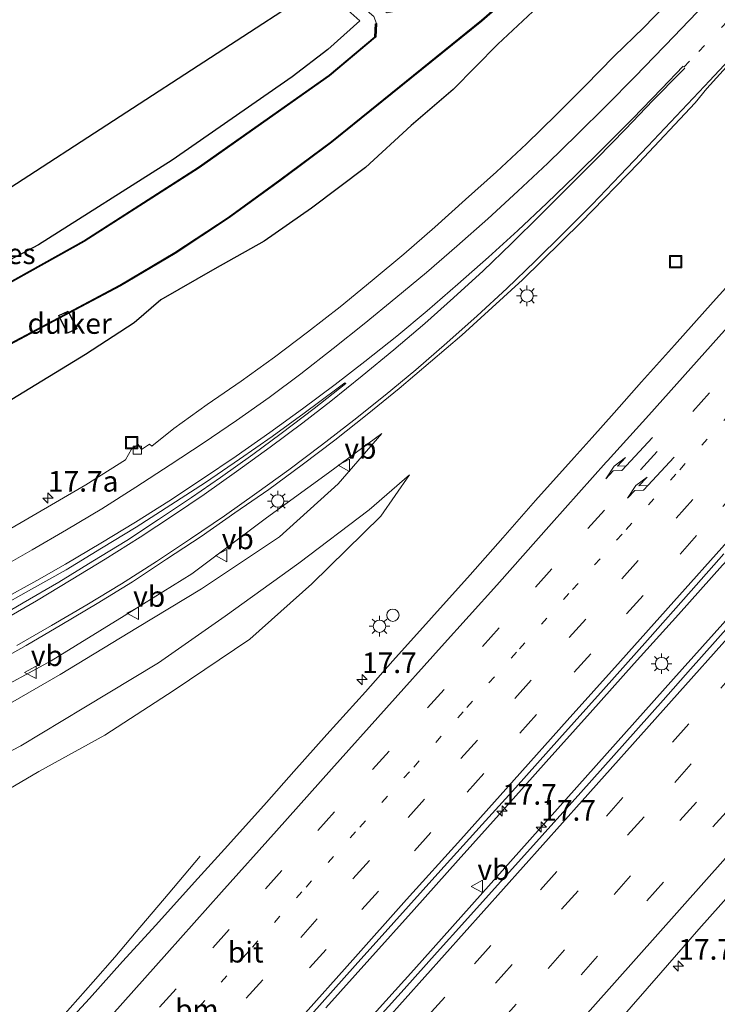
# Model space of a CAD drawing. Units: metres. Extents: x 100000 to 107421, y 468750 to 475003.
# Drawn here: x 105270 to 105354, y 472844 to 472964 of the extents above; entities that cross this region are included whole.
import ezdxf
from ezdxf.enums import TextEntityAlignment as Align

# ---------------------------------------------------------------- set-up
doc = ezdxf.new("R2010")
doc.units = ezdxf.units.M
doc.linetypes.add('VW-1-3_STREEP', pattern=[4, 1, -3])
doc.linetypes.add('VW-3-9_STREEP', pattern=[12, 3, -9])
doc.layers.get('0').update_dxf_attribs({"lineweight": 25})
for name, color, linetype, lineweight in [('B-ME-AM-KILOMETR-S-B1', 7, 'Continuous', 18), ('B-ME-BV-GELEIDECONSTRUCTIE-GELEIDERAIL-L-B1', 213, 'BV-GELEIDERAIL', 18), ('B-ME-GW-KRUINLIJN-L-B1', 93, 'Continuous', 18), ('B-ME-GW-TEENLIJN-L-B1', 93, 'Continuous', 18), ('B-ME-IE-GRASLAND-GV-B6', 93, 'Continuous', 18), ('B-ME-IE-GRONDWERKLIJN-GROND_INGERICHT-GV-B6', 253, 'Continuous', 18), ('B-ME-IE-INRICHTINGSELEMENT-S-B1', 253, 'Continuous', 18), ('B-ME-IE-MEUBILAIR_WEGMEUBILAIR-LICHTMAST-S-B1', 8, 'Continuous', 18), ('B-ME-OG-WATER-GV-B6', 153, 'Continuous', 18), ('B-ME-VH-VERH_SOORT-BITUMEN-GV-B6', 8, 'IE-TERREINAFSCHEIDING-NATUURLIJK-HOUTWAL', 18), ('B-ME-VV-KOLK-S-B1', 8, 'Continuous', 18), ('B-ME-VW-MARKERING-13STREEP-045-L-B1', 255, 'VW-1-3_STREEP', 18), ('B-ME-VW-MARKERING-39STREEP-015-L-B1', 255, 'VW-3-9_STREEP', 18), ('B-ME-VW-MARKERING-PIJLRE750-S-B1', 7, 'Continuous', 18), ('B-ME-VW-MARKERING-STREEP-015-L-B1', 7, 'Continuous', 18), ('B-ME-VW-MARKERING-VLAKMARK-GV-B6', 7, 'Continuous', 18), ('B-ME-VW-MEUBILAIR_WEGMEUBILAIR-VERKEERSBORD-S-B1', 8, 'Continuous', 18)]:
    doc.layers.add(name, color=color, linetype=linetype, lineweight=lineweight)
for name, color, linetype in [('B-ME-GW-INSTEEKWATERGANG-L-B1', 10, 'Continuous'), ('B-ME-KG-KADASTRAAL-OPNAMEDTMGRENS-L-B1', 10, 'Continuous'), ('B-ME-KW-DUIKER-GV-B6', 10, 'Continuous'), ('B-ME-OB-BESCHOEIING-GV-B6', 10, 'Continuous')]:
    doc.layers.add(name, color=color, linetype=linetype)
doc.styles.add('NLCS-ISO', font='NLCS-ISO.TTF')
doc.linetypes.add('BV-GELEIDERAIL', pattern='A,10,-3,[108,NLCS.SHX,S=1,R=0,X=0,Y=0],-3', length=16)
doc.linetypes.add('IE-TERREINAFSCHEIDING-NATUURLIJK-HOUTWAL', pattern='A,7,-1.5,[67,NLCS.SHX,S=0.75,R=45,X=0,Y=0],-1.5,7,-1.5,[70,NLCS.SHX,S=0.75,R=0,X=0,Y=0],-1.5', length=20)

# ---------------------------------------------------------------- blocks, each defined once
blk = doc.blocks.new('hecto')
for p, q in [((0, 0.625), (-0.625, 0)), ((0, -0.625), (0, 0.625)), ((-0.625, 0), (0.625, 0)), ((0.625, 0), (0, -0.625))]:
    blk.add_line(p, q)
blk = doc.blocks.new('pijlr')
for p, q in [((0, 0, 0.1), (5.45, 0, 0.1)), ((5.45, -0.75, 0.1), (4.7, 0, 0.1)), ((6.2, -0.75, 0.1), (5.45, 0, 0.1)), ((4, -0.75, 0.1), (5.45, -0.75, 0.1)), ((5.7, -1.05, 0.1), (4, -0.75, 0.1)), ((7.5, -0.75, 0.1), (5.7, -1.05, 0.1)), ((7.5, -0.75, 0.1), (6.2, -0.75, 0.1))]:
    blk.add_line(p, q)
blk = doc.blocks.new('lantaarnpaal')
for p, q in [((0, 0.75), (0, 1.25)), ((-0.75, 0), (-1.25, 0)), ((-0.88, 0.88), (-0.53, 0.53)), ((0.53, 0.53), (0.88, 0.88)), ((0.75, 0), (1.25, 0)), ((-0.53, -0.53), (-0.88, -0.88)), ((0, -0.75), (0, -1.25)), ((0.53, -0.53), (0.88, -0.88))]:
    blk.add_line(p, q)
blk.add_circle((0, 0), 0.75)
blk = doc.blocks.new('kolk')
blk.add_lwpolyline([(-0.5, -0.5), (0.5, -0.5), (0.5, 0.5), (-0.5, 0.5)], close=True)
blk = doc.blocks.new('dtb')
blk.add_circle((0, 0), 0.75)
blk = doc.blocks.new('put')
for p, q in [((0.75, 0.75), (-0.75, 0.75)), ((-0.75, 0.75), (-0.75, -0.75)), ((0.75, -0.75), (0.75, 0.75)), ((-0.75, -0.75), (0.75, -0.75))]:
    blk.add_line(p, q)
blk.add_lwpolyline([(-0.625, 0.625), (0.625, 0.625), (0.625, -0.625), (-0.625, -0.625)], close=True)
blk = doc.blocks.new('verkeersbord')
for p, q in [((0, 0.75), (-0.75, -0.625)), ((0.75, -0.625), (0, 0.75)), ((-0.75, -0.625), (0.75, -0.625))]:
    blk.add_line(p, q)

msp = doc.modelspace()

# ---------------------------------------------------------------- linework, layer by layer
at = {"layer": 'B-ME-BV-GELEIDECONSTRUCTIE-GELEIDERAIL-L-B1'}
for points in [[(105181.6095, 472696.6931, -2.6467), (105197.6124, 472714.6137, -2.6589), (105226.1296, 472746.5784, -2.6683), (105257.97, 472782.0696, -2.6705), (105288.144, 472815.8722, -2.691), (105317.583, 472848.4828, -2.663), (105349.0568, 472883.7128, -2.6924), (105376.488, 472914.3037, -2.703), (105403.028, 472944.0148, -2.706), (105432.3209, 472976.8192, -2.6909)], [(105306.934, 472843.86, -2.825), (105312.273, 472849.819, -2.821), (105317.608, 472855.781, -2.824), (105322.949, 472861.737, -2.816), (105328.287, 472867.695, -2.814), (105333.615, 472873.662, -2.824), (105338.955, 472879.619, -2.819), (105344.299, 472885.573, -2.807), (105349.642, 472891.527, -2.798), (105354.98, 472897.485, -2.794), (105355.582, 472898.158, -2.795), (105357.596, 472900.381, -2.805), (105362.906, 472906.365, -2.8), (105368.248, 472912.32, -2.811), (105373.592, 472918.273, -2.813), (105378.933, 472924.229, -2.808), (105384.303, 472930.159, -2.824), (105389.671, 472936.091, -2.823), (105395, 472942.057, -2.832), (105400.321, 472948.032, -2.827), (105405.652, 472953.997, -2.83), (105410.981, 472959.963, -2.828), (105416.308, 472965.931, -2.825)], [(105223.127, 472785.014, -3.999), (105227.147, 472789.468, -3.787), (105232.507, 472795.406, -3.526), (105235.185, 472798.378, -3.374), (105237.845, 472801.365, -3.251), (105243.217, 472807.294, -3.244), (105251.286, 472816.176, -3.239), (105256.663, 472822.099, -3.255), (105261.989, 472828.069, -3.245), (105267.308, 472834.044, -3.246), (105269.959, 472837.041, -3.248), (105271.47, 472838.74, -3.266), (105274.101, 472841.753, -3.29), (105278.735, 472846.999, -3.246), (105281.365, 472850.013, -3.332), (105283.956, 472853.06, -3.528), (105287.831, 472857.641, -3.848), (105291.69, 472862.235, -3.989)]]:
    msp.add_polyline3d(points, dxfattribs=at)
at = {"layer": 'B-ME-GW-INSTEEKWATERGANG-L-B1'}
for points in [[(105385.139, 473020.281, -4.6), (105377.945, 473011.898, -4.469), (105369.947, 473003.856, -4.488), (105363.802, 472996.437, -4.441), (105358.598, 472990.686, -4.476), (105353.715, 472985.503, -4.487), (105348.434, 472979.986, -4.501), (105341.062, 472972.764, -4.429), (105335.053, 472967.425, -4.422), (105327.747, 472960.619, -4.509), (105322.345, 472955.121, -4.521), (105317.281, 472950.758, -4.52), (105311.721, 472945.674, -4.537), (105305.173, 472940.752, -4.464), (105299.467, 472936.753, -4.392), (105293.475, 472933.396, -4.429), (105286.936, 472929.628, -4.343), (105283.703, 472926.849, -4.087), (105277.798, 472923.031, -4.087), (105268.886, 472917.586, -3.928)], [(105306.322, 472967.67, -5.193), (105311.033, 472963.459, -5.23), (105307.169, 472959.964, -4.958), (105302.829, 472956.643, -4.908), (105288.313, 472946.565, -4.815), (105272.121, 472936.321, -4.789), (105256.038, 472927.839, -4.765), (105231.726, 472917.316, -4.876), (105220.756, 472913.182, -4.945), (105211.216, 472909.586, -5.005), (105187.523, 472902.924, -5.005), (105168.223, 472898.624, -5.148), (105130.593, 472894.108, -5.273), (105085.31, 472889.566, -5.091), (105045.603, 472885.814, -5.092), (105041.157, 472885.272, -5.166), (105025.458, 472882.16, -5.148), (105008.052, 472876.006, -5.155), (104993.97, 472868.708, -5.047), (104988.561, 472865.027, -5.395)]]:
    msp.add_polyline3d(points, dxfattribs=at)
at = {"layer": 'B-ME-GW-KRUINLIJN-L-B1'}
for points in [[(105162.864, 472847.099, -1.532), (105164.14, 472847.018, -1.466), (105177.164, 472848.283, -0.86), (105187.986, 472850.344, -0.729), (105197.191, 472852.614, -0.828), (105209.012, 472856.003, -1.021), (105218.591, 472858.885, -1.209), (105229.347, 472862.508, -1.308), (105238.147, 472865.908, -1.376), (105248.22, 472870.62, -1.645), (105257.442, 472874.925, -1.786), (105267.656, 472880.17, -1.914), (105274.735, 472884.245, -2.062), (105284.09, 472889.941, -2.131), (105291.858, 472894.624, -2.118), (105301.301, 472900.936, -2.312), (105308.404, 472907.364, -3.06), (105313.699, 472913.466, -3.773)], [(105104.072, 472838.232, -0.744), (105117.303, 472840.132, -0.987), (105131.488, 472841.531, -1.277), (105145.449, 472842.652, -1.483), (105155.685, 472842.667, -1.651), (105164.161, 472842.17, -1.544), (105178.018, 472843.869, -0.928), (105189.023, 472846.052, -0.773), (105198.796, 472848.258, -0.878), (105210.231, 472851.016, -0.995), (105220.446, 472854.133, -1.198), (105230.811, 472857.664, -1.231), (105240.229, 472861.38, -1.373), (105250.861, 472865.979, -1.616), (105260.229, 472870.562, -1.811), (105269.964, 472875.614, -1.954), (105277.583, 472880.196, -2.015), (105286.637, 472885.648, -2.119), (105294.714, 472891.319, -2.223), (105303.636, 472897.724, -2.406), (105312.186, 472904.213, -3.255), (105317.063, 472908.445, -3.906)]]:
    msp.add_polyline3d(points, dxfattribs=at)
at = {"layer": 'B-ME-GW-TEENLIJN-L-B1'}
for points in [[(105313.699, 472913.466, -3.773), (105307.238, 472908.685, -3.644), (105299.747, 472903.215, -3.606), (105290.691, 472896.449, -3.422), (105282.472, 472891.351, -3.398), (105273.621, 472885.914, -3.308), (105265.874, 472881.699, -3.334), (105256.31, 472877.049, -3.181), (105247.023, 472872.463, -2.994), (105237.14, 472868.011, -2.824), (105227.943, 472864.444, -2.666), (105217.614, 472860.785, -2.414), (105207.733, 472857.727, -2.299), (105196.619, 472854.376, -2.012), (105187.042, 472852.158, -1.892), (105176.689, 472849.629, -1.777), (105162.864, 472847.099, -1.532)], [(105317.063, 472908.445, -3.906), (105313.576, 472903.416, -3.879), (105305.21, 472895.217, -3.904), (105297.732, 472888.523, -4.173), (105288.54, 472882.343, -4.119), (105280.134, 472876.905, -4.149), (105272.147, 472872.501, -3.942), (105262.983, 472867.107, -3.82), (105252.583, 472862.36, -3.43), (105242.517, 472857.489, -3.419), (105232.352, 472853.44, -3.405), (105222.064, 472850.05, -3.375), (105211.006, 472846.976, -3.486), (105200.264, 472844.187, -3.469), (105189.528, 472841.853, -3.416), (105179.094, 472839.85, -3.368), (105164.473, 472837.481, -3.233)]]:
    msp.add_polyline3d(points, dxfattribs=at)
at = {"layer": 'B-ME-IE-GRASLAND-GV-B6'}
for points in [[(105091.049, 472881.448, -5.888), (105127.606, 472884.924, -5.88), (105161.815, 472888.706, -5.878), (105173.106, 472890.58, -5.911), (105180.648, 472892.117, -5.9), (105192.016, 472895.123, -5.93), (105192.835, 472895.335, -5.909), (105223.696, 472904.051, -5.921), (105245.935, 472913.305, -6.14), (105261.507, 472920.448, -5.896), (105275.195, 472927.687, -5.882), (105282.025, 472931.334, -5.896), (105288.682, 472935.262, -5.895), (105295.129, 472939.533, -5.896), (105301.427, 472944.084, -5.913), (105307.657, 472948.759, -5.877), (105325.841, 472963.42, -5.893), (105339.086, 472975.001, -5.9), (105354.494, 472989.813, -5.869), (105374.019, 473011.015, -5.895), (105383.626, 473021.674, -5.903), (105385.139, 473020.281, -4.6)], [(105385.139, 473020.281, -4.6), (105377.945, 473011.898, -4.469), (105369.947, 473003.856, -4.488), (105363.802, 472996.437, -4.441), (105358.598, 472990.686, -4.476), (105353.715, 472985.503, -4.487), (105348.434, 472979.986, -4.501), (105341.062, 472972.764, -4.429), (105335.053, 472967.425, -4.422), (105327.747, 472960.619, -4.509), (105322.345, 472955.121, -4.521), (105317.281, 472950.758, -4.52), (105311.721, 472945.674, -4.537), (105305.173, 472940.752, -4.464), (105299.467, 472936.753, -4.392), (105293.475, 472933.396, -4.429), (105286.936, 472929.628, -4.343), (105283.703, 472926.849, -4.087), (105277.798, 472923.031, -4.087), (105268.886, 472917.586, -3.928)], [(105085.31, 472889.566, -5.091), (105130.593, 472894.108, -5.273), (105168.223, 472898.624, -5.148), (105187.523, 472902.924, -5.005), (105211.216, 472909.586, -5.005), (105220.756, 472913.182, -4.945), (105231.726, 472917.316, -4.876), (105256.038, 472927.839, -4.765), (105272.121, 472936.321, -4.789), (105288.313, 472946.565, -4.815), (105302.829, 472956.643, -4.908), (105307.169, 472959.964, -4.958), (105311.033, 472963.459, -5.23), (105306.322, 472967.67, -5.193), (105307.47, 472968.82, -6.2), (105311.651, 472964.902, -6.2), (105312.721, 472963.948, -6.2), (105313.051, 472963.102, -6.2)], [(105268.886, 472917.586, -3.928), (105277.798, 472923.031, -4.087), (105283.703, 472926.849, -4.087), (105286.936, 472929.628, -4.343), (105293.475, 472933.396, -4.429), (105299.467, 472936.753, -4.392), (105305.173, 472940.752, -4.464), (105311.721, 472945.674, -4.537), (105317.281, 472950.758, -4.52), (105322.345, 472955.121, -4.521), (105327.747, 472960.619, -4.509), (105335.053, 472967.425, -4.422)], [(105266.2492, 472885.3247, -3.3954), (105270.6075, 472887.7759, -3.4213), (105274.9268, 472890.2947, -3.4569), (105279.228, 472892.8456, -3.4982), (105283.4776, 472895.485, -3.541), (105287.6235, 472898.2176, -3.5768), (105291.8069, 472900.9584, -3.6145), (105295.9082, 472903.818, -3.6495), (105300.0127, 472906.6736, -3.6893), (105304.0465, 472909.6321, -3.7064), (105307.9961, 472912.6409, -3.7182), (105311.9277, 472915.7305, -3.7394), (105315.7974, 472918.8972, -3.7458), (105323.4201, 472925.3765, -3.7678), (105330.7365, 472932.0814, -3.7783), (105337.8687, 472939.0598, -3.8159), (105344.8417, 472946.2282, -3.8678), (105351.6974, 472953.5082, -3.8813), (105353.095, 472955.245, -3.835), (105356.66, 472959.161, -3.867), (105363.67, 472966.7, -3.853)], [(105347.936, 472965.19, -4.144), (105345.46, 472962.646, -4.152), (105341.8601, 472959.1478, -4.1804), (105338.3643, 472955.5729, -4.1922), (105334.8195, 472952.0441, -4.2119), (105331.2423, 472948.5506, -4.2069), (105327.5939, 472945.1283, -4.2189), (105323.8624, 472941.7971, -4.2821), (105320.1461, 472938.451, -4.2316), (105316.3562, 472935.1869, -4.2383), (105312.5217, 472931.9784, -4.2771), (105308.6683, 472928.787, -4.24), (105304.7109, 472925.7314, -4.2181), (105300.7208, 472922.7141, -4.2046), (105296.6594, 472919.798, -4.2135), (105292.5281, 472916.9789, -4.2202), (105288.4864, 472914.0349, -4.2185), (105285.839, 472911.914, -4.128), (105285.559, 472912.168, -4.082), (105284.594, 472911.526, -4.066), (105284.202, 472912.101, -4.076), (105283.382, 472911.567, -4.068), (105282.633, 472910.24, -4.055), (105277.836, 472907.224, -4.033), (105267.799, 472901.385, -3.953)], [(105313.051, 472963.102, -6.2), (105312.938, 472963.082, -5.866), (105312.867, 472961.521, -5.887), (105307.325, 472956.875, -5.878), (105291.508, 472945.722, -5.921), (105277.605, 472936.787, -5.886), (105262.664, 472928.46, -5.883), (105248.487, 472921.565, -5.891), (105233.53, 472915.206, -5.894), (105222.771, 472911.06, -5.896), (105221.421, 472911.298, -5.873), (105221.429, 472911.189, -6.2), (105220.741, 472910.924, -6.2), (105220.661, 472910.984, -5.895), (105219.935, 472910.016, -5.88), (105207.366, 472905.78, -5.893), (105190.315, 472901.147, -5.877), (105171.575, 472896.811, -5.887), (105160.193, 472894.938, -5.866), (105129.351, 472891.837, -5.865), (105092.436, 472888.336, -5.877)], [(105359.216, 472935.325, -3.911), (105353.863, 472929.381, -3.912), (105349.191, 472924.168, -3.905), (105345.178, 472919.707, -3.902), (105341.862, 472915.964, -3.891), (105339.208, 472912.972, -3.89), (105337.015, 472910.531, -3.877), (105332.317, 472905.341, -3.874), (105328.385, 472900.809, -3.887), (105324.401, 472896.322, -3.898), (105319.711, 472891.125, -3.913), (105315.062, 472885.892, -3.913), (105311.746, 472882.149, -3.909), (105307.047, 472876.962, -3.901), (105303.06, 472872.477, -3.915), (105299.721, 472868.751, -3.928), (105295.043, 472863.544, -3.934), (105291.006, 472859.105, -3.938), (105286.336, 472853.89, -3.938), (105282.283, 472849.466, -3.932), (105278.275, 472845.001, -3.927), (105274.905, 472841.308, -3.919)], [(105265.874, 472881.699, -3.334), (105273.621, 472885.914, -3.308), (105282.472, 472891.351, -3.398), (105290.691, 472896.449, -3.422), (105299.747, 472903.215, -3.606), (105307.238, 472908.685, -3.644), (105313.699, 472913.466, -3.773)], [(105313.699, 472913.466, -3.773), (105307.238, 472908.685, -3.644), (105299.747, 472903.215, -3.606), (105290.691, 472896.449, -3.422), (105282.472, 472891.351, -3.398), (105273.621, 472885.914, -3.308), (105265.874, 472881.699, -3.334)], [(105313.699, 472913.466, -3.773), (105308.404, 472907.364, -3.06), (105301.301, 472900.936, -2.312), (105291.858, 472894.624, -2.118), (105284.09, 472889.941, -2.131), (105274.735, 472884.245, -2.062), (105267.656, 472880.17, -1.914)], [(105267.656, 472880.17, -1.914), (105274.735, 472884.245, -2.062), (105284.09, 472889.941, -2.131), (105291.858, 472894.624, -2.118), (105301.301, 472900.936, -2.312), (105308.404, 472907.364, -3.06), (105313.699, 472913.466, -3.773)], [(105260.229, 472870.562, -1.811), (105269.964, 472875.614, -1.954), (105277.583, 472880.196, -2.015), (105286.637, 472885.648, -2.119), (105294.714, 472891.319, -2.223), (105303.636, 472897.724, -2.406), (105312.186, 472904.213, -3.255), (105317.063, 472908.445, -3.906), (105313.576, 472903.416, -3.879), (105305.21, 472895.217, -3.904), (105297.732, 472888.523, -4.173), (105288.54, 472882.343, -4.119), (105280.134, 472876.905, -4.149), (105272.147, 472872.501, -3.942), (105262.983, 472867.107, -3.82)], [(105262.983, 472867.107, -3.82), (105272.147, 472872.501, -3.942), (105280.134, 472876.905, -4.149), (105288.54, 472882.343, -4.119), (105297.732, 472888.523, -4.173), (105305.21, 472895.217, -3.904), (105313.576, 472903.416, -3.879), (105317.063, 472908.445, -3.906), (105312.186, 472904.213, -3.255), (105303.636, 472897.724, -2.406), (105294.714, 472891.319, -2.223), (105286.637, 472885.648, -2.119), (105277.583, 472880.196, -2.015), (105269.964, 472875.614, -1.954), (105260.229, 472870.562, -1.811)], [(105305.146, 472843.023, -3.52), (105310.49, 472848.976, -3.518), (105315.156, 472854.194, -3.516), (105320.488, 472860.158, -3.514), (105325.885, 472866.064, -3.512), (105329.91, 472870.514, -3.511), (105335.241, 472876.479, -3.509), (105340.562, 472882.451, -3.507), (105345.892, 472888.418, -3.505), (105351.203, 472894.401, -3.503), (105355.134, 472898.885, -3.501)], [(105355.773, 472890.111, -3.393), (105351.125, 472884.876, -3.413), (105347.799, 472881.143, -3.4), (105343.136, 472875.922, -3.396), (105337.805, 472869.956, -3.406), (105333.151, 472864.728, -3.414), (105328.436, 472859.553, -3.395), (105323.76, 472854.344, -3.401), (105320.432, 472850.612, -3.396), (105316.426, 472846.145, -3.397), (105313.757, 472843.166, -3.392)], [(105342.268, 472842.088, -3.903), (105347.53, 472848.114, -3.917), (105352.127, 472853.394, -3.913), (105357.441, 472859.374, -3.919)]]:
    msp.add_polyline3d(points, dxfattribs=at)
at = {"layer": 'B-ME-IE-GRONDWERKLIJN-GROND_INGERICHT-GV-B6'}
msp.add_polyline3d([(105220.756, 472913.182, -4.945), (105214.56, 472918.667, -5.277), (105214.72, 472920.04, -5.277), (105211.289, 472923.301, -5.277), (105209.766, 472924.643, -5.287), (105212.118, 472925.122, -4.84), (105219.537, 472919.866, -4.951), (105256.038, 472935.005, -4.765), (105306.322, 472967.67, -5.193), (105311.033, 472963.459, -5.23), (105307.169, 472959.964, -4.958), (105302.829, 472956.643, -4.908), (105288.313, 472946.565, -4.815), (105272.121, 472936.321, -4.789), (105256.038, 472927.839, -4.765), (105231.726, 472917.316, -4.876), (105220.756, 472913.182, -4.945)], dxfattribs=at)
at = {"layer": 'B-ME-KG-KADASTRAAL-OPNAMEDTMGRENS-L-B1'}
msp.add_polyline3d([(105371.428, 473032.964, -4.755), (105310.4, 472971.94, -4.849), (105309.543, 472970.899, -4.911), (105308.381, 472969.734, -6.2), (105307.47, 472968.82, -6.2), (105306.322, 472967.67, -5.193), (105256.038, 472935.005, -4.765), (105219.537, 472919.866, -4.951), (105212.118, 472925.122, -4.84), (105209.766, 472924.643, -5.287), (105208.431, 472924.362, -6.23), (105205.862, 472923.821, -6.23), (105204.483, 472923.531, -5.306), (105202.922, 472923.267, -4.84), (105209.709, 472916.198, -4.966), (105159.883, 472902.84, -5.15), (105033.401, 472889.549, -5.166), (105001.699, 472880.761, -5.154), (104983.792, 472869.186, -5.04)], dxfattribs=at)
at = {"layer": 'B-ME-KW-DUIKER-GV-B6'}
msp.add_polyline3d([(105276.759, 472926.126, -5.152), (105275.634, 472925.589, -5.143), (105274.554, 472927.748, -5.924), (105275.713, 472928.278, -5.922), (105276.759, 472926.126, -5.152)], dxfattribs=at)
at = {"layer": 'B-ME-OB-BESCHOEIING-GV-B6'}
for points in [[(105091.018, 472881.654, -6.2), (105127.449, 472885.257, -6.2), (105162.174, 472889.149, -6.2), (105172.807, 472890.753, -6.2), (105184.495, 472893.223, -6.2), (105191.994, 472895.221, -6.2), (105192.808, 472895.431, -6.2), (105223.669, 472904.147, -6.2), (105245.88, 472913.415, -6.2), (105261.465, 472920.539, -6.2), (105275.148, 472927.775, -6.2), (105281.979, 472931.425, -6.2), (105288.627, 472935.356, -6.2), (105295.083, 472939.631, -6.2), (105301.367, 472944.164, -6.2), (105307.597, 472948.839, -6.2), (105325.784, 472963.513, -6.2), (105339.02, 472975.076, -6.2), (105354.425, 472989.885, -6.2), (105373.945, 473011.083, -6.2), (105383.552, 473021.742, -6.2), (105383.626, 473021.674, -5.903)], [(105383.626, 473021.674, -5.903), (105374.019, 473011.015, -5.895), (105354.494, 472989.813, -5.869), (105339.086, 472975.001, -5.9), (105325.841, 472963.42, -5.893), (105307.657, 472948.759, -5.877), (105301.427, 472944.084, -5.913), (105295.129, 472939.533, -5.896), (105288.682, 472935.262, -5.895), (105282.025, 472931.334, -5.896), (105275.195, 472927.687, -5.882), (105261.507, 472920.448, -5.896), (105245.935, 472913.305, -6.14), (105223.696, 472904.051, -5.921), (105192.835, 472895.335, -5.909), (105192.016, 472895.123, -5.93), (105180.648, 472892.117, -5.9), (105173.106, 472890.58, -5.911), (105161.815, 472888.706, -5.878), (105127.606, 472884.924, -5.88), (105091.049, 472881.448, -5.888)], [(105221.429, 472911.189, -6.2), (105221.421, 472911.298, -5.873), (105222.771, 472911.06, -5.896), (105233.53, 472915.206, -5.894), (105248.487, 472921.565, -5.891), (105262.664, 472928.46, -5.883), (105277.605, 472936.787, -5.886), (105291.508, 472945.722, -5.921), (105307.325, 472956.875, -5.878), (105312.867, 472961.521, -5.887), (105312.938, 472963.082, -5.866), (105313.051, 472963.102, -6.2), (105312.973, 472961.47, -6.2), (105312.931, 472961.444, -6.2), (105307.383, 472956.793, -6.2), (105291.562, 472945.638, -6.2), (105277.654, 472936.7, -6.2), (105262.708, 472928.37, -6.2), (105248.526, 472921.473, -6.2), (105233.566, 472915.113, -6.2), (105222.779, 472910.951, -6.2), (105221.429, 472911.189, -6.2)]]:
    msp.add_polyline3d(points, dxfattribs=at)
at = {"layer": 'B-ME-OG-WATER-GV-B6'}
for points in [[(105262.708, 472928.37, -6.2), (105277.654, 472936.7, -6.2), (105291.562, 472945.638, -6.2), (105307.383, 472956.793, -6.2), (105312.931, 472961.444, -6.2), (105312.973, 472961.47, -6.2), (105313.051, 472963.102, -6.2), (105312.721, 472963.948, -6.2), (105311.651, 472964.902, -6.2), (105307.47, 472968.82, -6.2), (105308.381, 472969.734, -6.2), (105308.57, 472969.566, -6.2), (105312.608, 472965.759, -6.2), (105314.347, 472964.425, -6.2), (105316.65, 472964.862, -6.2), (105323.71, 472970.642, -6.2), (105337.022, 472982.41, -6.2), (105346.513, 472992.034, -6.2), (105364.464, 473011.272, -6.2), (105378.307, 473026.571, -6.2), (105383.552, 473021.742, -6.2)], [(105383.552, 473021.742, -6.2), (105373.945, 473011.083, -6.2), (105354.425, 472989.885, -6.2), (105339.02, 472975.076, -6.2), (105325.784, 472963.513, -6.2), (105307.597, 472948.839, -6.2), (105301.367, 472944.164, -6.2), (105295.083, 472939.631, -6.2), (105288.627, 472935.356, -6.2), (105281.979, 472931.425, -6.2), (105275.148, 472927.775, -6.2), (105261.465, 472920.539, -6.2), (105245.88, 472913.415, -6.2), (105223.669, 472904.147, -6.2), (105192.808, 472895.431, -6.2), (105191.994, 472895.221, -6.2), (105184.495, 472893.223, -6.2), (105172.807, 472890.753, -6.2), (105162.174, 472889.149, -6.2), (105127.449, 472885.257, -6.2), (105091.018, 472881.654, -6.2)]]:
    msp.add_polyline3d(points, dxfattribs=at)
at = {"layer": 'B-ME-VH-VERH_SOORT-BITUMEN-GV-B6'}
for points in [[(105363.67, 472966.7, -3.853), (105356.66, 472959.161, -3.867), (105353.095, 472955.245, -3.835), (105351.6974, 472953.5082, -3.8813), (105344.8417, 472946.2282, -3.8678), (105337.8687, 472939.0598, -3.8159), (105330.7365, 472932.0814, -3.7783), (105323.4201, 472925.3765, -3.7678), (105315.7974, 472918.8972, -3.7458), (105311.9277, 472915.7305, -3.7394), (105307.9961, 472912.6409, -3.7182), (105304.0465, 472909.6321, -3.7064), (105300.0127, 472906.6736, -3.6893), (105295.9082, 472903.818, -3.6495), (105291.8069, 472900.9584, -3.6145), (105287.6235, 472898.2176, -3.5768), (105283.4776, 472895.485, -3.541), (105279.228, 472892.8456, -3.4982), (105274.9268, 472890.2947, -3.4569), (105270.6075, 472887.7759, -3.4213), (105266.2492, 472885.3247, -3.3954)], [(105267.799, 472901.385, -3.953), (105277.836, 472907.224, -4.033), (105282.633, 472910.24, -4.055), (105283.382, 472911.567, -4.068), (105284.202, 472912.101, -4.076), (105284.594, 472911.526, -4.066), (105285.559, 472912.168, -4.082), (105285.839, 472911.914, -4.128), (105288.4864, 472914.0349, -4.2185), (105292.5281, 472916.9789, -4.2202), (105296.6594, 472919.798, -4.2135), (105300.7208, 472922.7141, -4.2046), (105304.7109, 472925.7314, -4.2181), (105308.6683, 472928.787, -4.24), (105312.5217, 472931.9784, -4.2771), (105316.3562, 472935.1869, -4.2383), (105320.1461, 472938.451, -4.2316), (105323.8624, 472941.7971, -4.2821), (105327.5939, 472945.1283, -4.2189), (105331.2423, 472948.5506, -4.2069), (105334.8195, 472952.0441, -4.2119), (105338.3643, 472955.5729, -4.1922), (105341.8601, 472959.1478, -4.1804), (105345.46, 472962.646, -4.152), (105347.936, 472965.19, -4.144)], [(105274.905, 472841.308, -3.919), (105278.275, 472845.001, -3.927), (105282.283, 472849.466, -3.932), (105286.336, 472853.89, -3.938), (105291.006, 472859.105, -3.938), (105295.043, 472863.544, -3.934), (105299.721, 472868.751, -3.928), (105303.06, 472872.477, -3.915), (105307.047, 472876.962, -3.901), (105311.746, 472882.149, -3.909), (105315.062, 472885.892, -3.913), (105319.711, 472891.125, -3.913), (105324.401, 472896.322, -3.898), (105328.385, 472900.809, -3.887), (105332.317, 472905.341, -3.874), (105337.015, 472910.531, -3.877), (105339.208, 472912.972, -3.89), (105341.862, 472915.964, -3.891), (105345.178, 472919.707, -3.902), (105349.191, 472924.168, -3.905), (105353.863, 472929.381, -3.912), (105359.216, 472935.325, -3.911)], [(105355.134, 472898.885, -3.501), (105351.203, 472894.401, -3.503), (105345.892, 472888.418, -3.505), (105340.562, 472882.451, -3.507), (105335.241, 472876.479, -3.509), (105329.91, 472870.514, -3.511), (105325.885, 472866.064, -3.512), (105320.488, 472860.158, -3.514), (105315.156, 472854.194, -3.516), (105310.49, 472848.976, -3.518), (105305.146, 472843.023, -3.52)], [(105313.757, 472843.166, -3.392), (105316.426, 472846.145, -3.397), (105320.432, 472850.612, -3.396), (105323.76, 472854.344, -3.401), (105328.436, 472859.553, -3.395), (105333.151, 472864.728, -3.414), (105337.805, 472869.956, -3.406), (105343.136, 472875.922, -3.396), (105347.799, 472881.143, -3.4), (105351.125, 472884.876, -3.413), (105355.773, 472890.111, -3.393)], [(105357.441, 472859.374, -3.919), (105352.127, 472853.394, -3.913), (105347.53, 472848.114, -3.917), (105342.268, 472842.088, -3.903)]]:
    msp.add_polyline3d(points, dxfattribs=at)
at = {"layer": 'B-ME-VW-MARKERING-13STREEP-045-L-B1'}
for points in [[(105350.3065, 472957.8484, -3.9324), (105352.117, 472959.724, -3.934), (105358.629, 472966.666, -3.972), (105361.287, 472969.513, -3.96), (105368.082, 472976.85, -3.969), (105374.738, 472984.08, -4.005), (105378.763, 472988.461, -3.995), (105385.298, 472995.583, -3.981), (105391.981, 473002.887, -3.987), (105397.492, 473008.901, -4.001)], [(105420.419, 472987.783, -3.631), (105414.274, 472980.936, -3.632), (105407.747, 472973.67, -3.626), (105401.275, 472966.44, -3.643), (105394.742, 472959.172, -3.651), (105388.278, 472951.937, -3.649), (105381.754, 472944.672, -3.636), (105375.204, 472937.374, -3.638), (105368.681, 472930.098, -3.635), (105362.2, 472922.878, -3.634), (105355.818, 472915.751, -3.631), (105349.342, 472908.526, -3.628), (105342.827, 472901.253, -3.63), (105336.387, 472894.062, -3.637), (105330.032, 472886.957, -3.647), (105323.569, 472879.742, -3.647), (105317.061, 472872.466, -3.665), (105310.528, 472865.198, -3.67), (105304.021, 472857.937, -3.673), (105297.574, 472850.712, -3.672), (105291.151, 472843.528, -3.681)]]:
    msp.add_polyline3d(points, dxfattribs=at)
at = {"layer": 'B-ME-VW-MARKERING-39STREEP-015-L-B1'}
for points in [[(105417.813, 472990.183, -3.729), (105412.209, 472983.932, -3.725), (105405.635, 472976.592, -3.722), (105399.129, 472969.342, -3.735), (105392.474, 472961.931, -3.742), (105385.868, 472954.55, -3.728), (105379.196, 472947.102, -3.726), (105372.809, 472939.992, -3.733), (105366.236, 472932.671, -3.724), (105359.811, 472925.507, -3.732), (105353.412, 472918.365, -3.72), (105347.076, 472911.286, -3.712), (105340.682, 472904.161, -3.715), (105334.327, 472897.057, -3.718), (105327.915, 472889.883, -3.729), (105321.248, 472882.434, -3.736), (105314.584, 472874.978, -3.742), (105307.958, 472867.601, -3.756), (105301.602, 472860.503, -3.76), (105295.218, 472853.367, -3.76), (105288.781, 472846.171, -3.764), (105282.126, 472838.731, -3.754)], [(105423.057, 472985.353, -3.559), (105416.454, 472977.991, -3.554), (105409.778, 472970.552, -3.556), (105403.294, 472963.326, -3.568), (105396.694, 472955.968, -3.574), (105390.18, 472948.704, -3.573), (105383.797, 472941.591, -3.556), (105377.322, 472934.368, -3.558), (105370.647, 472926.924, -3.562), (105364.126, 472919.652, -3.552), (105357.748, 472912.537, -3.552), (105351.388, 472905.443, -3.555), (105344.783, 472898.068, -3.547), (105338.428, 472890.97, -3.561), (105331.822, 472883.582, -3.569), (105325.296, 472876.294, -3.574), (105318.892, 472869.156, -3.578), (105312.217, 472861.71, -3.583), (105305.878, 472854.634, -3.592), (105299.288, 472847.257, -3.596), (105292.633, 472839.81, -3.602)], [(105425.454, 472983.145, -3.495), (105419.031, 472975.981, -3.487), (105412.425, 472968.607, -3.497), (105405.957, 472961.402, -3.51), (105399.574, 472954.287, -3.514), (105393.183, 472947.157, -3.512), (105386.503, 472939.716, -3.488), (105380.104, 472932.59, -3.491), (105373.58, 472925.319, -3.491), (105367.201, 472918.209, -3.493), (105360.823, 472911.098, -3.498), (105357.022, 472906.85, -3.488), (105351.85, 472901.069, -3.497), (105345.376, 472893.829, -3.488), (105339.037, 472886.754, -3.49), (105332.442, 472879.384, -3.496), (105326.05, 472872.246, -3.503), (105319.667, 472865.126, -3.509), (105313.294, 472858.019, -3.512), (105306.959, 472850.94, -3.509), (105300.52, 472843.738, -3.523)], [(105435.9347, 472973.4905, -3.4798), (105410.1919, 472944.6685, -3.4853), (105380.7571, 472911.6952, -3.4833), (105350.9182, 472878.2785, -3.4681), (105321.3421, 472845.1634, -3.4729), (105288.8316, 472808.7696, -3.4715), (105259.2581, 472775.6521, -3.4748), (105229.551, 472742.3858, -3.4622), (105199.7269, 472708.9559, -3.4749), (105185.635, 472693.185, -3.4704)], [(105438.4712, 472971.1542, -3.56), (105437.3908, 472969.9431, -3.5599), (105407.8118, 472936.8305, -3.5548), (105375.1788, 472900.278, -3.5603), (105345.4798, 472867.0045, -3.5621), (105316.034, 472834.0411, -3.5673), (105286.0583, 472800.4783, -3.5626), (105256.5044, 472767.3434, -3.5567), (105226.7869, 472734.0863, -3.5549), (105197.0835, 472700.8167, -3.5509), (105188.2387, 472690.9159, -3.5496)], [(105440.8867, 472968.9294, -3.6403), (105418.9587, 472944.2575, -3.6375), (105389.3206, 472910.9297, -3.6519), (105359.8074, 472877.7584, -3.6633), (105330.0042, 472844.3098, -3.666), (105313.3893, 472825.695, -3.6574)], [(105198.8225, 472681.6921, -3.8812), (105215.6721, 472702.9253, -3.8507), (105240.7091, 472733.8635, -3.7936), (105262.7568, 472760.529, -3.7601), (105291.3346, 472794.5095, -3.742), (105310.5965, 472816.9844, -3.7317), (105329.8701, 472838.9197, -3.7423), (105359.5466, 472872.2133, -3.7408), (105389.2185, 472905.511, -3.7311), (105418.5918, 472938.5389, -3.7341), (105443.4843, 472966.5367, -3.7255)]]:
    msp.add_polyline3d(points, dxfattribs=at)
at = {"layer": 'B-ME-VW-MARKERING-STREEP-015-L-B1'}
for points in [[(105347.902, 472960.277, -4.0826), (105348.101, 472960.493, -4.043), (105354.775, 472967.511, -4.056), (105358.781, 472971.815, -4.07), (105365.399, 472978.989, -4.061), (105371.98, 472986.131, -4.09), (105375.96, 472990.45, -4.084), (105382.585, 472997.652, -4.073), (105389.2, 473004.862, -4.077), (105395.022, 473011.177, -4.081)], [(105399.924, 473006.661, -3.91), (105394.424, 473000.685, -3.899), (105391.773, 472997.786, -3.899), (105390.439, 472996.322, -3.875), (105383.87, 472989.147, -3.907), (105377.312, 472981.993, -3.894), (105376.018, 472980.592, -3.908), (105369.38, 472973.375, -3.859), (105362.812, 472966.252, -3.852), (105358.8, 472961.921, -3.876), (105353.416, 472956.182, -3.824), (105352.809, 472955.516, -3.8733)], [(105280.988, 472842.994, -3.849), (105287.646, 472850.433, -3.853), (105294.298, 472857.875, -3.851), (105300.948, 472865.315, -3.847), (105307.615, 472872.761, -3.832), (105314.288, 472880.2, -3.83), (105320.958, 472887.623, -3.822), (105327.638, 472895.055, -3.814), (105334.274, 472902.527, -3.805), (105340.906, 472909.975, -3.804), (105341.055, 472910.142, -3.803), (105346.059, 472915.674, -3.803), (105354.537, 472925.152, -3.803), (105363.607, 472935.258, -3.803), (105370.669, 472943.125, -3.803), (105377.203, 472950.409, -3.803), (105383.062, 472956.907, -3.803), (105395.714, 472971.058, -3.803), (105401.48, 472977.509, -3.803), (105407.849, 472984.612, -3.803), (105414.385, 472991.884, -3.82), (105415.101, 472992.681, -3.821)], [(105427.848, 472980.939, -3.52), (105421.94, 472974.357, -3.513), (105415.407, 472967.053, -3.511), (105408.949, 472959.869, -3.525), (105405.055, 472955.523, -3.536), (105398.51, 472948.232, -3.523), (105392.074, 472941.054, -3.511), (105385.603, 472933.84, -3.502), (105379.048, 472926.54, -3.501), (105372.537, 472919.289, -3.505), (105366.001, 472911.998, -3.504), (105359.492, 472904.725, -3.499), (105358.17, 472903.25, -3.487), (105355.602, 472900.379, -3.503), (105349.089, 472893.081, -3.504), (105342.62, 472885.871, -3.502), (105336.174, 472878.67, -3.507), (105329.75, 472871.502, -3.508), (105323.27, 472864.265, -3.504), (105316.711, 472856.971, -3.511), (105310.2, 472849.685, -3.52), (105303.755, 472842.476, -3.523)], [(105433.4872, 472975.7449, -3.3974), (105429.5708, 472971.3651, -3.3955), (105400.0732, 472938.3878, -3.3919), (105367.4329, 472901.8871, -3.3879), (105337.9708, 472868.95, -3.3761), (105306.9966, 472834.3042, -3.3837), (105277.5519, 472801.3732, -3.3879), (105248.0849, 472768.395, -3.3899), (105218.5387, 472735.3463, -3.3841), (105189.0078, 472702.2879, -3.3856), (105182.9575, 472695.5184, -3.3836)], [(105201.5479, 472679.3169, -3.9796), (105214.9077, 472696.1533, -3.9612), (105239.5761, 472726.7279, -3.891), (105258.2404, 472749.4075, -3.8602), (105286.7092, 472783.3764, -3.8467), (105305.7271, 472805.7872, -3.819), (105328.4424, 472831.8092, -3.8287), (105357.9672, 472864.9475, -3.8259), (105390.5512, 472901.5193, -3.8227), (105423.0994, 472938.1219, -3.8189), (105446.174, 472964.0592, -3.8116)], [(105347.902, 472960.277, -4.0826), (105344.4035, 472956.7048, -4.0806), (105340.905, 472953.1326, -4.082), (105337.3926, 472949.6832, -4.0594), (105333.8135, 472946.1918, -4.0579), (105330.1717, 472942.7943, -4.062), (105326.5526, 472939.4526, -4.07), (105322.7991, 472936.1494, -4.0794), (105319.1168, 472932.943, -4.0922), (105315.4136, 472929.8891, -4.0971), (105311.5649, 472926.7302, -4.104), (105307.8041, 472923.7475, -4.0999), (105303.9085, 472920.675, -4.09), (105300.051, 472917.8185, -4.0779), (105296.1101, 472915.0301, -4.0752), (105292.0589, 472912.2849, -4.0698), (105288.0586, 472909.632, -4.0462), (105283.9034, 472906.9512, -4.0089), (105279.792, 472904.332, -3.9772), (105275.4832, 472901.7955, -3.9314), (105271.3467, 472899.3604, -3.899), (105268.5074, 472897.7421, -3.8715)], [(105267.6421, 472893.2953, -3.6827), (105271.9107, 472895.6373, -3.725), (105275.3659, 472897.603, -3.7516), (105279.6662, 472900.15, -3.7811), (105283.843, 472902.697, -3.8176), (105287.8978, 472905.2657, -3.8561), (105291.9821, 472907.9402, -3.8874), (105296.0422, 472910.6925, -3.9077), (105300.1429, 472913.5533, -3.9181), (105304.1076, 472916.437, -3.9236), (105308.0505, 472919.3803, -3.9357), (105311.6635, 472922.154, -3.9419), (105315.5205, 472925.22, -3.9397), (105319.1991, 472928.3035, -3.936), (105322.9348, 472931.5347, -3.9292), (105326.6163, 472934.8048, -3.9314), (105330.1822, 472938.0582, -3.9356), (105333.6872, 472941.3378, -3.9431), (105337.1716, 472944.7135, -3.9515), (105340.6439, 472948.1378, -3.9555), (105344.1204, 472951.6268, -3.9766), (105347.5946, 472955.1888, -3.9745), (105350.2297, 472957.9555, -3.9811)], [(105268.0235, 472890.9527, -3.5793), (105271.864, 472893.1854, -3.6214), (105276.0789, 472895.7126, -3.6614), (105280.1926, 472898.2055, -3.6926), (105284.4127, 472900.8871, -3.7314), (105288.4632, 472903.5574, -3.7758), (105292.1638, 472906.0719, -3.8081), (105296.1165, 472908.8471, -3.8343), (105300.1708, 472911.7734, -3.8529), (105304.1211, 472914.7209, -3.868), (105307.5241, 472917.3717, -3.879), (105311.3278, 472920.4169, -3.8929), (105315.1841, 472923.5994, -3.9057), (105318.9224, 472926.7906, -3.905), (105322.4065, 472929.8857, -3.9028), (105325.9694, 472933.1508, -3.9064), (105329.4276, 472936.4795, -3.9128), (105332.9318, 472939.9286, -3.9226), (105336.3486, 472943.3303, -3.9339), (105339.7929, 472946.8027, -3.9401), (105343.2296, 472950.3148, -3.9574), (105346.546, 472953.7848, -3.9701), (105349.9372, 472957.2201, -3.9695), (105350.4354, 472957.724, -3.9721)], [(105352.809, 472955.516, -3.8733), (105349.3806, 472951.8764, -3.8563), (105345.9542, 472948.2526, -3.8335), (105342.6043, 472944.7452, -3.817), (105339.1856, 472941.2067, -3.8072), (105335.7817, 472937.7618, -3.7892), (105332.304, 472934.325, -3.7793), (105328.8415, 472931.0007, -3.7754), (105325.2537, 472927.6929, -3.7661), (105321.6011, 472924.418, -3.7627), (105317.8283, 472921.167, -3.7531), (105314.1271, 472918.1107, -3.7391), (105310.311, 472915.0651, -3.719), (105306.3976, 472912.0212, -3.7059), (105302.4483, 472909.0531, -3.6949), (105298.555, 472906.2456, -3.674), (105294.6246, 472903.4884, -3.6444), (105290.516, 472900.6785, -3.6144), (105286.4012, 472897.9338, -3.5716), (105282.1803, 472895.2534, -3.5328), (105277.9668, 472892.6896, -3.4884), (105273.6751, 472890.1658, -3.4534), (105269.4967, 472887.7656, -3.4193)]]:
    msp.add_polyline3d(points, dxfattribs=at)
at = {"layer": 'B-ME-VW-MARKERING-VLAKMARK-GV-B6'}
for points in [[(105309.3453, 472919.4877, -3.9055), (105305.5159, 472916.4754, -3.8925), (105301.5272, 472913.4604, -3.8824), (105298.0589, 472910.8965, -3.8699), (105294.1479, 472908.1136, -3.8501), (105290.6578, 472905.6844, -3.8213), (105286.6608, 472903.0266, -3.7837), (105282.7918, 472900.4953, -3.743), (105278.7055, 472897.9769, -3.7071), (105274.5491, 472895.4534, -3.6777), (105270.2402, 472892.917, -3.6326), (105266.3771, 472890.6797, -3.5898)], [(105267.0543, 472892.2647, -3.6451), (105271.2491, 472894.5979, -3.6899), (105275.458, 472896.939, -3.7225), (105279.7317, 472899.5343, -3.7544), (105283.9445, 472902.114, -3.7895), (105288.1579, 472904.806, -3.8284), (105292.3351, 472907.5145, -3.8619), (105296.4566, 472910.3453, -3.8836), (105300.4032, 472913.1005, -3.8952), (105304.2964, 472915.9082, -3.9013), (105308.24, 472918.8482, -3.91), (105309.2375, 472919.6029, -3.9133), (105309.3453, 472919.4877, -3.9055)]]:
    msp.add_polyline3d(points, dxfattribs=at)

# ---------------------------------------------------------------- block references
at = {"layer": 'B-ME-AM-KILOMETR-S-B1', "rotation": 90}
for p in [(105273.2477, 472905.6215, -4.0028), (105311.312, 472883.638, -3.909), (105328.287, 472867.695, -2.814), (105333.028, 472865.755, -2.814), (105349.635, 472848.92, -7.826)]:
    msp.add_blockref('hecto', p, dxfattribs=at)
at = {"layer": 'B-ME-IE-INRICHTINGSELEMENT-S-B1', "rotation": 90}
for name, p in [('put', (105349.321, 472934.262, -4.105)), ('put', (105283.404, 472912.353, -4.134)), ('dtb', (105315.046, 472891.434, -3.939))]:
    msp.add_blockref(name, p, dxfattribs=at)
at = {"layer": 'B-ME-IE-MEUBILAIR_WEGMEUBILAIR-LICHTMAST-S-B1', "rotation": 90}
for p in [(105331.2977, 472930.1206, -3.81), (105301.0974, 472905.2657, -3.6278), (105313.426, 472890.09, -3.566), (105347.616, 472885.56, -3.566)]:
    msp.add_blockref('lantaarnpaal', p, dxfattribs=at)
at = {"layer": 'B-ME-VV-KOLK-S-B1', "rotation": 90}
msp.add_blockref('kolk', (105284.067, 472911.426, -4.184), dxfattribs=at)
at = {"layer": 'B-ME-VW-MARKERING-PIJLRE750-S-B1', "rotation": 227.1}
for p in [(105346.517, 472912.956, -3.75), (105349.121, 472910.592, -3.668)]:
    msp.add_blockref('pijlr', p, dxfattribs=at)
at = {"layer": 'B-ME-VW-MEUBILAIR_WEGMEUBILAIR-VERKEERSBORD-S-B1', "rotation": 90}
for p in [(105309.1714, 472909.599, -3.6619), (105294.3051, 472898.6514, -3.428), (105283.5794, 472891.6749, -3.3594), (105271.178, 472884.4951, -3.2432), (105325.294, 472858.572, -3.566)]:
    msp.add_blockref('verkeersbord', p, dxfattribs=at)

# ---------------------------------------------------------------- texts
at = {"layer": 'B-ME-AM-KILOMETR-S-B1', "ltscale": 0.2, "style": 'NLCS-ISO'}
for s, p in [('17.7a', (105273.2477, 472905.6215, -4.0028)), ('17.7', (105311.312, 472883.638, -3.909)), ('17.7', (105328.287, 472867.695, -2.814)), ('17.7', (105333.028, 472865.755, -2.814)), ('17.7', (105349.635, 472848.92, -7.826))]:
    msp.add_text(s, height=2.5, dxfattribs=at).set_placement(p, align=Align.BOTTOM_LEFT)
at = {"layer": 'B-ME-KW-DUIKER-GV-B6', "ltscale": 0.2, "style": 'NLCS-ISO'}
msp.add_text('duiker', height=2.5, dxfattribs=at).set_placement((105275.8838, 472926.7734), align=Align.MIDDLE_CENTER)
at = {"layer": 'B-ME-OB-BESCHOEIING-GV-B6', "ltscale": 0.2, "style": 'NLCS-ISO'}
msp.add_text('bes', height=2.5, dxfattribs=at).set_placement((105268.9594, 472935.2276), align=Align.MIDDLE_CENTER)
at = {"layer": 'B-ME-VH-VERH_SOORT-BITUMEN-GV-B6', "ltscale": 0.2, "style": 'NLCS-ISO'}
msp.add_text('bit', height=2.5, dxfattribs=at).set_placement((105297.2207, 472850.6057), align=Align.MIDDLE_CENTER)
at = {"layer": 'B-ME-VW-MARKERING-13STREEP-045-L-B1', "ltscale": 0.2, "style": 'NLCS-ISO'}
msp.add_text('bm', height=2.5, dxfattribs=at).set_placement((105291.2956, 472843.6639), align=Align.MIDDLE_CENTER)
at = {"layer": 'B-ME-VW-MEUBILAIR_WEGMEUBILAIR-VERKEERSBORD-S-B1', "ltscale": 0.2, "style": 'NLCS-ISO'}
for p in [(105309.1714, 472909.599, -3.6619), (105294.3051, 472898.6514, -3.428), (105283.5794, 472891.6749, -3.3594), (105271.178, 472884.4951, -3.2432), (105325.294, 472858.572, -3.566)]:
    msp.add_text('vb', height=2.5, dxfattribs=at).set_placement(p, align=Align.BOTTOM_LEFT)

doc.saveas('drawing.dxf')
